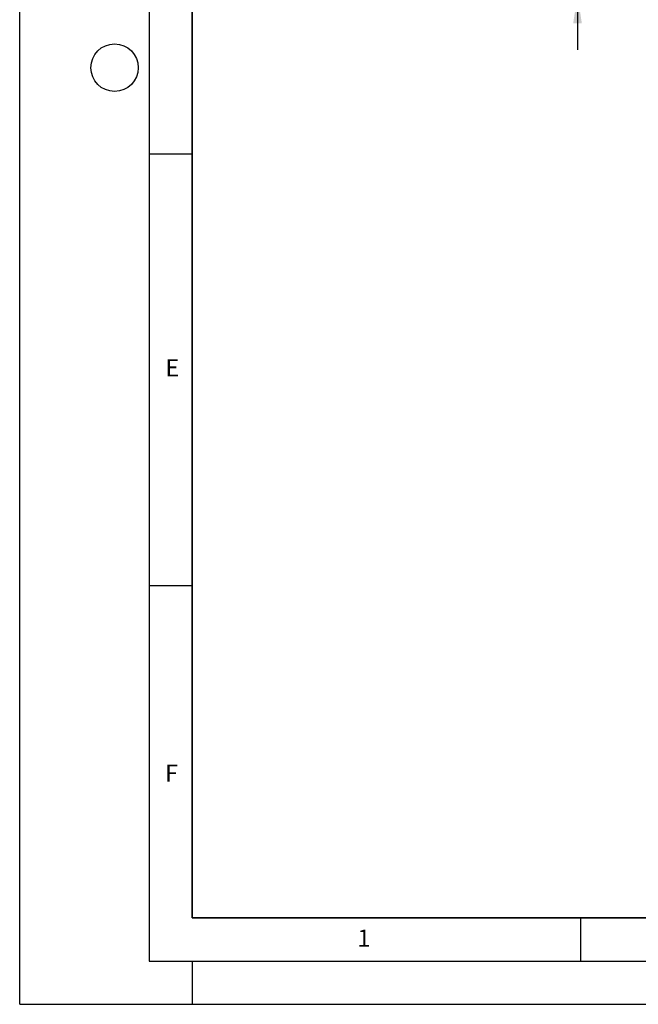
# Model space of a CAD drawing. Units: millimetres. Extents: x 0 to 420, y 0 to 297.
# Drawn here: x 0 to 72, y 0 to 114 of the extents above; entities that cross this region are included whole.
import ezdxf

# ---------------------------------------------------------------- set-up
doc = ezdxf.new("R2010")
doc.units = ezdxf.units.MM
doc.layers.add('LINIEN-DICK', color=7, linetype='Continuous', lineweight=35)
for name, color, linetype in [('LINIEN-DÜNN', 7, 'Continuous'), ('SLD-0', 179, 'Continuous'), ('VORLAGE_TEXT', 7, 'Continuous')]:
    doc.layers.add(name, color=color, linetype=linetype)
doc.styles.add('SLDTEXTSTYLE0', font='TXT', dxfattribs={"width": 0.605})
doc.styles.add('SLDTEXTSTYLE2', font='TXT', dxfattribs={"width": 0.75})
doc.dimstyles.new('SLDDIMSTYLE1', dxfattribs={"dimtxt": 3.5, "dimasz": 3.302, "dimexe": 0, "dimexo": 0.0625, "dimgap": 0.875, "dimtad": 1, "dimlfac": 4, "dimrnd": 1e-09, "dimzin": 12, "dimdsep": 46, "dimtxsty": 'SLDTEXTSTYLE2', "dimsah": 1, "dimcen": 0.09, "dimadec": 0, "dimazin": 3, "dimtfac": 1, "dimtmove": 0, "dimatfit": 0, "dimfxl": 0, "dimfrac": 2, "dimtolj": 1, "dimtzin": 12, "dimarcsym": 0})

# ---------------------------------------------------------------- blocks, each defined once
blk = doc.blocks.new('_D_1')
at = {"layer": 'SLD-0'}
for p, q in [((64.66, 125.67), (64.66, 132.02)), ((119.1, 125.67), (63.66, 125.67)), ((64.66, 116.92), (64.66, 125.67)), ((75.35, 116.92), (63.66, 116.92)), ((64.66, 116.92), (64.66, 110.57))]:
    blk.add_line(p, q, dxfattribs=at)
for points in [[(64.66, 125.67), (65.16, 128.97), (64.15, 128.97)], [(64.66, 116.92), (64.15, 113.62), (65.16, 113.62)]]:
    blk.add_solid(points, dxfattribs=at)
at = {"layer": 'SLD-0', "insert": (60.14, 118.71), "char_height": 3.5, "attachment_point": 1, "rotation": 90, "style": 'SLDTEXTSTYLE2'}
blk.add_mtext('35', dxfattribs=at)

msp = doc.modelspace()

# ---------------------------------------------------------------- linework, layer by layer
at = {"layer": 'LINIEN-DICK'}
for p, q in [((20, 287), (20, 10)), ((20, 10), (415, 10))]:
    msp.add_line(p, q, dxfattribs=at)
at = {"layer": 'LINIEN-DÜNN'}
for p, q in [((0, 0), (0, 297)), ((15, 292), (15, 5)), ((15, 98.5), (20, 98.5)), ((15, 48.5), (20, 48.5)), ((65, 10), (65, 5)), ((15, 5), (415, 5)), ((20, 5), (20, 0)), ((0, 0), (420, 0))]:
    msp.add_line(p, q, dxfattribs=at)
msp.add_circle((11, 108.5), 2.75, dxfattribs=at)

# ---------------------------------------------------------------- texts
at = {"layer": 'VORLAGE_TEXT', "char_height": 2, "attachment_point": 2, "style": 'SLDTEXTSTYLE0'}
for s, insert in [('E', (17.6898, 74.7268)), ('F', (17.5937, 27.7733)), ('1', (39.9009, 8.6623))]:
    msp.add_mtext(s, dxfattribs=dict(at, insert=insert))

# ---------------------------------------------------------------- dimensions: what is measured, and where the dimension line sits
at = {"layer": 'SLD-0'}
dim = msp.add_linear_dim(base=(64.6557, 125.6712), p1=(76.3546, 116.9212), p2=(120.1046, 125.6712), angle=90, dimstyle='SLDDIMSTYLE1', dxfattribs=at)
dim.commit()
dim.dimension.update_dxf_attribs({"geometry": '_D_1', "text_midpoint": (64.6557, 121.2962), "dimtype": 160})

doc.saveas('drawing.dxf')
